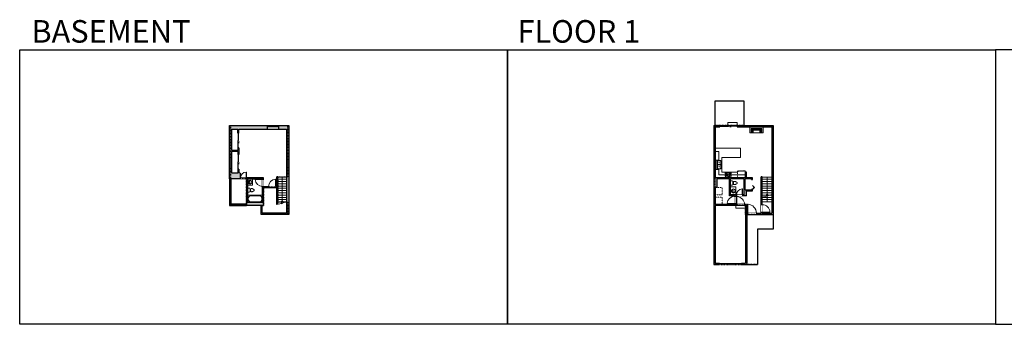
# Model space of a CAD drawing. Units: inches. Extents: x -1876 to 6124, y -2728 to -1480.
# Drawn here: x -1876 to 2160, y -2728 to -1480 of the extents above; entities that cross this region are included whole.
import ezdxf

# ---------------------------------------------------------------- set-up
doc = ezdxf.new("R2010")
doc.units = ezdxf.units.IN
doc.linetypes.add('Dash', pattern=[0.23622, 0.11811, -0.11811])
doc.layers.get('0').update_dxf_attribs({"color": 255})
doc.layers.get('Defpoints').update_dxf_attribs({"color": 6, "linetype": 'Dash'})
for name, color, linetype, lineweight in [('A-DOOR&WINDOWS', 4, 'Continuous', 9), ('A-OBJECT', 2, 'Continuous', 9), ('A-STAIRS', 1, 'Continuous', 15)]:
    doc.layers.add(name, color=color, linetype=linetype, lineweight=lineweight)
doc.layers.add('A-WALL', color=252, linetype='Continuous')
doc.styles.get("Standard").update_dxf_attribs({"font": 'arial.ttf'})

# ---------------------------------------------------------------- blocks, each defined once
blk = doc.blocks.new('*U220')
blk.add_wipeout([(0, 30), (0, -284), (1486, -284), (1486, 30)]).dxf.layer = 'A-DOOR&WINDOWS'
at = {"color": 0, "linetype": 'ByBlock', "lineweight": -2, "transparency": 33554687}
blk.add_lwpolyline([(51, 1485), (0, 1485), (0, 0), (51, 0)], close=True, dxfattribs=at)
blk.add_arc((0, 0), 1486, 0, 86.82115, dxfattribs=at)
at = {"layer": 'A-WALL', "transparency": 33554687}
for points in [[(0, 0), (0, -254)], [(1486, 0), (1486, -254)]]:
    blk.add_lwpolyline(points, dxfattribs=at)
blk = doc.blocks.new('*U53')
at = {"color": 252}
blk.add_wipeout([(-5, 18), (1, 18), (1, 0), (-5, 0)], dxfattribs=at)
at = {"color": 4}
for points in [[(1, 15), (-1.3, 15), (-1.3, 15), (-2.7, 15), (-2.7, 15), (-5, 15), (-5, 18), (1, 18)], [(1, 3), (-1.3, 3), (-1.3, 3), (-2.7, 3), (-2.7, 3), (-5, 3), (-5, 0), (1, 0)]]:
    blk.add_lwpolyline(points, close=True, dxfattribs=at)
at = {"color": 9}
for points in [[(-5, 3), (-5, 15)], [(1, 3), (1, 15)]]:
    blk.add_lwpolyline(points, dxfattribs=at)
blk.add_lwpolyline([(-2, 3), (-2, 15), (-2, 15), (-2, 3)], close=True, dxfattribs=at)
blk = doc.blocks.new('*U200')
blk.add_wipeout([(0, 30), (0, -195), (1321, -195), (1321, 30)]).dxf.layer = 'A-DOOR&WINDOWS'
at = {"color": 0, "linetype": 'ByBlock', "lineweight": -2, "transparency": 33554687}
blk.add_lwpolyline([(51, 1319), (0, 1319), (0, 0), (51, 0)], close=True, dxfattribs=at)
blk.add_arc((0, 0), 1321, 0, 86.82115, dxfattribs=at)
at = {"layer": 'A-WALL', "transparency": 33554687}
for points in [[(0, 0), (0, -165)], [(1321, 0), (1321, -165)]]:
    blk.add_lwpolyline(points, dxfattribs=at)
blk = doc.blocks.new('*U196')
blk.add_wipeout([(0, 30), (0, -195), (1238, -195), (1238, 30)]).dxf.layer = 'A-DOOR&WINDOWS'
at = {"color": 0, "linetype": 'ByBlock', "lineweight": -2, "transparency": 33554687}
blk.add_lwpolyline([(51, 1237), (0, 1237), (0, 0), (51, 0)], close=True, dxfattribs=at)
blk.add_arc((0, 0), 1238, 0, 86.82115, dxfattribs=at)
at = {"layer": 'A-WALL', "transparency": 33554687}
for points in [[(0, 0), (0, -165)], [(1238, 0), (1238, -165)]]:
    blk.add_lwpolyline(points, dxfattribs=at)
blk = doc.blocks.new('*U160')
at = {"layer": 'A-OBJECT', "color": 0, "linetype": 'ByBlock', "lineweight": -2, "transparency": 33554687}
blk.add_lwpolyline([(0, -31.3), (0, 0), (29.1, 0), (29.1, -31.3)], close=True, dxfattribs=at)
blk = doc.blocks.new('*U74')
at = {"layer": 'A-OBJECT', "linetype": 'ByBlock', "lineweight": -2}
for p, q in [((-10, 162), (-10, 51)), ((10, 162), (10, 51))]:
    blk.add_line(p, q, dxfattribs=at)
for centre, radius, start, end in [((0, 0), 241, 90, 270), ((0, 0), 201, 165.30711, 14.69289), ((-95, 19), 105, 120.79274, 162.19039), ((0, -318), 452, 91.20673, 109.20864), ((-51, 162), 12.7, 360, 180), ((-51, 162), 12.7, 180, 360), ((0, 0), 20.6, 360, 180), ((0, 162), 9.52, 360, 180), ((0, 51), 9.52, 180, 360), ((0, 0), 241, 270, 90), ((0, -318), 452, 70.79136, 88.79327), ((51, 162), 12.7, 0, 180), ((51, 162), 12.7, 180, 360), ((95, 19), 105, 17.80961, 59.20726), ((0, 0), 20.6, 180, 360)]:
    blk.add_arc(centre, radius, start, end, dxfattribs=at)
blk = doc.blocks.new('blocks$0$Toilet-Domestic-2D - Toilet-Domestic-2D-1228486-SUBSTRUCTURE Copy 1')
at = {"layer": 'A-OBJECT', "color": 0, "linetype": 'ByBlock', "lineweight": -2}
for p, q in [((-253, 0), (-253, 196)), ((-186, 545), (-190, 495)), ((-190, 495), (-188, 469)), ((-188, 469), (-184, 444)), ((-172, 596), (-186, 545)), ((-184, 444), (-177, 418)), ((-177, 418), (-163, 393)), ((-154, 647), (-172, 596)), ((-163, 393), (-132, 368)), ((-159, 291), (159, 291)), ((-130, 698), (-154, 647)), ((-132, 368), (-97, 355)), ((-123, 291), (-132, 368)), ((-95, 749), (-130, 698)), ((-97, 355), (-25, 342)), ((-70, 774), (-95, 749)), ((-48, 787), (-70, 774)), ((-13, 799), (-48, 787)), ((-25, 342), (25, 342)), ((13, 799), (-13, 799)), ((48, 787), (13, 799)), ((25, 342), (97, 355)), ((70, 774), (48, 787)), ((95, 749), (70, 774)), ((130, 698), (95, 749)), ((97, 355), (132, 368)), ((123, 291), (132, 368)), ((154, 647), (130, 698)), ((132, 368), (163, 393)), ((172, 596), (154, 647)), ((163, 393), (177, 418)), ((186, 545), (172, 596)), ((177, 418), (184, 444)), ((184, 444), (188, 469)), ((190, 495), (186, 545)), ((188, 469), (190, 495)), ((253, 196), (253, 0))]:
    blk.add_line(p, q, dxfattribs=at)
blk.add_lwpolyline([(253, 0), (-253, 0)], dxfattribs=at)
for centre, start, end in [((-159, 196), 90, 180), ((159, 196), 0, 90)]:
    blk.add_arc(centre, 94.6, start, end, dxfattribs=at)
blk = doc.blocks.new('*U72')
at = {"layer": 'A-DOOR&WINDOWS', "color": 0, "linetype": 'ByBlock', "lineweight": -2, "transparency": 33554687}
for points in [[(3, 0), (0, 0), (0, 4), (3, 4)], [(93, 2), (93, 0), (3, 0), (3, 2)], [(96, 0), (93, 0), (93, 4), (96, 4)]]:
    blk.add_lwpolyline(points, close=True, dxfattribs=at)
at = {"layer": 'A-WALL', "color": 0, "linetype": 'ByBlock', "lineweight": -2, "transparency": 33554687}
blk.add_line((0, 4), (0, 0), dxfattribs=at)
blk = doc.blocks.new('*U123')
at = {"color": 0, "linetype": 'ByBlock', "lineweight": -2, "transparency": 33554687}
for points in [[(9901.5, -29.8), (9905.5, -29.8)], [(9901.5, -70), (9905.5, -70)]]:
    blk.add_lwpolyline(points, dxfattribs=at)
blk.add_lwpolyline([(9905.5, -45), (9912.6, -37.9), (9905, -30.3), (9905.5, -29.8), (9913.6, -37.9), (9906, -45.5)], close=True, dxfattribs=at)
blk = doc.blocks.new('*U221')
at = {"layer": 'A-OBJECT', "color": 0, "linetype": 'ByBlock', "lineweight": -2, "ltscale": 0.8}
for p, q in [((342, -582), (1163, -582)), ((1126, -552), (1143, -599)), ((1163, -545), (1163, -596))]:
    blk.add_line(p, q, dxfattribs=at)
blk.add_lwpolyline([(342, -616), (1163, -616), (1163, 118), (342, 118)], close=True, dxfattribs=at)
blk.add_lwpolyline([(443, -616), (443, -649), (409, -649), (409, -616)], dxfattribs=at)
for centre, radius in [((1144, -545), 19), ((1144, -545), 3), ((1153, -596), 10), ((1153, -596), 3)]:
    blk.add_circle(centre, radius, dxfattribs=at)
blk = doc.blocks.new('blocks$0$Sink Kitchen-Double - 42_ x 21_-1225552-SUBSTRUCTURE Copy 1')
at = {"layer": 'A-OBJECT', "color": 0, "linetype": 'ByBlock', "lineweight": -2}
for p, q in [((533.4, 0), (-533.4, 0)), ((-533.4, 0), (-533.4, -533.4)), ((533.4, -533.4), (533.4, 0)), ((-533.4, -533.4), (533.4, -533.4)), ((-495.3, -165.1), (-495.3, -444.5)), ((-69.85, -114.3), (-444.5, -114.3)), ((-444.5, -495.3), (-69.85, -495.3)), ((-19.05, -165.1), (-19.05, -444.5)), ((-12.7, -57.15), (-12.7, -254)), ((12.7, -57.15), (12.7, -254)), ((19.05, -165.1), (19.05, -444.5)), ((444.5, -114.3), (69.85, -114.3)), ((69.85, -495.3), (444.5, -495.3)), ((495.3, -444.5), (495.3, -165.1))]:
    blk.add_line(p, q, dxfattribs=at)
for centre, radius, start, end in [((-444.5, -165.1), 50.8, 90, 180), ((-444.5, -444.5), 50.8, 180, 270), ((-247.65, -304.8), 25.4, 0, 180), ((-247.65, -304.8), 25.4, 180, 0), ((-101.6, -57.15), 25.4, 0, 180), ((-101.6, -57.15), 25.4, 180, 0), ((-69.85, -165.1), 50.8, 0, 90), ((-69.85, -444.5), 50.8, 270, 0), ((0, -57.15), 12.7, 0, 180), ((0, -254), 12.7, 180, 0), ((69.85, -165.1), 50.8, 90, 180), ((69.85, -444.5), 50.8, 180, 270), ((101.6, -57.15), 25.4, 0, 180), ((101.6, -57.15), 25.4, 180, 0), ((247.65, -304.8), 25.4, 0, 180), ((247.65, -304.8), 25.4, 180, 0), ((444.5, -165.1), 50.8, 0, 90), ((444.5, -444.5), 50.8, 270, 0)]:
    blk.add_arc(centre, radius, start, end, dxfattribs=at)
blk = doc.blocks.new('*U222')
at = {"layer": 'A-OBJECT', "color": 0, "linetype": 'ByBlock', "lineweight": -2}
for p, q in [((225, 54), (-295, 54)), ((-295, 54), (-295, -448)), ((225, 54), (225, -448)), ((-295, -403), (225, -403)), ((-295, -448), (225, -448))]:
    blk.add_line(p, q, dxfattribs=at)
at = {"layer": 'A-OBJECT', "color": 252, "linetype": 'Continuous', "lineweight": -2}
for p, q in [((-210, -32), (-242, 0)), ((-210, -136), (-242, -168)), ((-197, -248), (-221, -224)), ((-197, -326), (-221, -349)), ((-119, -248), (-95, -224)), ((-119, -326), (-95, -349)), ((-106, -32), (-74, 0)), ((-106, -136), (-74, -168)), ((45, -45), (21, -21)), ((45, -123), (21, -147)), ((50, -248), (26, -224)), ((50, -326), (26, -349)), ((123, -45), (147, -21)), ((123, -123), (147, -147)), ((128, -248), (152, -224)), ((128, -326), (152, -349))]:
    blk.add_line(p, q, dxfattribs=at)
at = {"layer": 'A-OBJECT', "color": 0, "linetype": 'Continuous', "lineweight": -2}
for p, q in [((-158, -84), (-158, -84)), ((-158, -287), (-158, -287)), ((84, -84), (84, -84)), ((89, -287), (89, -287))]:
    blk.add_line(p, q, dxfattribs=at)
for centre, radius in [((-158, -84), 93), ((-158, -287), 69.8), ((84, -84), 69.8), ((89, -287), 69.8), ((46, -426), 17.9), ((91, -426), 17.9), ((136, -426), 17.9), ((181, -426), 17.9)]:
    blk.add_circle(centre, radius, dxfattribs=at)
at = {"layer": 'A-OBJECT', "color": 250, "linetype": 'Continuous', "lineweight": -2}
for centre, radius in [((-158, -84), 81.9), ((-158, -287), 61.4), ((84, -84), 61.4), ((89, -287), 61.4)]:
    blk.add_circle(centre, radius, dxfattribs=at)
blk = doc.blocks.new('*U52')
at = {"color": 252}
blk.add_wipeout([(-5, 24), (1, 24), (1, 0), (-5, 0)], dxfattribs=at)
at = {"color": 4}
for points in [[(1, 21), (-1.3, 21), (-1.3, 21), (-2.7, 21), (-2.7, 21), (-5, 21), (-5, 24), (1, 24)], [(1, 3), (-1.3, 3), (-1.3, 3), (-2.7, 3), (-2.7, 3), (-5, 3), (-5, 0), (1, 0)]]:
    blk.add_lwpolyline(points, close=True, dxfattribs=at)
at = {"color": 9}
for points in [[(-5, 3), (-5, 21)], [(1, 3), (1, 21)]]:
    blk.add_lwpolyline(points, dxfattribs=at)
blk.add_lwpolyline([(-2, 3), (-2, 21), (-2, 21), (-2, 3)], close=True, dxfattribs=at)
blk = doc.blocks.new('*U80')
at = {"layer": 'A-DOOR&WINDOWS', "transparency": 33554687}
blk.add_hatch(color=9, dxfattribs=at).paths.add_polyline_path([(14, 12.2), (14, 13.2), (11, 12.7)], flags=0)
at = {"layer": 'A-DOOR&WINDOWS', "color": 9, "transparency": 33554687}
for p, q in [((14, 13.2), (11, 12.7)), ((23, 12.7), (11, 12.7)), ((11, 12.7), (14, 12.2)), ((14, 12.2), (14, 13.2))]:
    blk.add_line(p, q, dxfattribs=at)
at = {"layer": 'A-DOOR&WINDOWS', "color": 0, "linetype": 'ByBlock', "lineweight": -2, "transparency": 33554687}
for points in [[(-79.9, 9.9), (-79.9, 6.6), (0, 6.6), (0, 9.9)], [(0, 6.6), (0, 3.2), (79.9, 3.2), (79.9, 6.6)]]:
    blk.add_lwpolyline(points, close=True, dxfattribs=at)
at = {"layer": 'A-WALL', "transparency": 33554687}
for points in [[(-79.9, 2.1), (-79.9, 11)], [(79.9, 2.1), (79.9, 11)]]:
    blk.add_lwpolyline(points, dxfattribs=at)
blk = doc.blocks.new('*U198')
blk.add_wipeout([(0, 30), (0, -195), (991, -195), (991, 30)]).dxf.layer = 'A-DOOR&WINDOWS'
at = {"color": 0, "linetype": 'ByBlock', "lineweight": -2, "transparency": 33554687}
blk.add_lwpolyline([(51, 989), (0, 989), (0, 0), (51, 0)], close=True, dxfattribs=at)
blk.add_arc((0, 0), 991, 0, 86.82115, dxfattribs=at)
at = {"layer": 'A-WALL', "transparency": 33554687}
for points in [[(0, 0), (0, -165)], [(991, 0), (991, -165)]]:
    blk.add_lwpolyline(points, dxfattribs=at)
blk = doc.blocks.new('*U225')
at = {"color": 0, "linetype": 'ByBlock', "lineweight": -2}
blk.add_line((18.4, 0), (0, 0), dxfattribs=at)
at = {"color": 0, "linetype": 'ByBlock', "lineweight": -2, "transparency": 33554687}
blk.add_lwpolyline([(3.5, 2.7), (0, 0), (3.5, -2.7)], dxfattribs=at)
blk = doc.blocks.new('*U226')
at = {"color": 0, "linetype": 'ByBlock', "lineweight": -2}
blk.add_line((74, 0), (0, 0), dxfattribs=at)
at = {"color": 0, "linetype": 'ByBlock', "lineweight": -2, "transparency": 33554687}
blk.add_lwpolyline([(3.5, 2.7), (0, 0), (3.5, -2.7)], dxfattribs=at)
blk = doc.blocks.new('*U193')
at = {"color": 0, "linetype": 'ByBlock', "lineweight": -2}
for p, q in [((36, 0), (0, 0)), ((0, 0), (0, -72)), ((36, 0), (36, -72)), ((3, -18), (3, -54)), ((18, -3), (18, -3)), ((33, -18), (33, -54)), ((0, -72), (36, -72)), ((18, -69), (18, -69))]:
    blk.add_line(p, q, dxfattribs=at)
for centre, start, end in [((18, -18), 90, 180), ((18, -18), 0, 90), ((18, -54), 180, 270), ((18, -54), 270, 0)]:
    blk.add_arc(centre, 15, start, end, dxfattribs=at)
blk = doc.blocks.new('*U81')
at = {"layer": 'A-DOOR&WINDOWS', "transparency": 33554687}
blk.add_hatch(color=9, dxfattribs=at).paths.add_polyline_path([(14, 12.2), (14, 13.2), (11, 12.7)], flags=0)
at = {"layer": 'A-DOOR&WINDOWS', "color": 9, "transparency": 33554687}
for p, q in [((14, 13.2), (11, 12.7)), ((23, 12.7), (11, 12.7)), ((11, 12.7), (14, 12.2)), ((14, 12.2), (14, 13.2))]:
    blk.add_line(p, q, dxfattribs=at)
at = {"layer": 'A-DOOR&WINDOWS', "color": 0, "linetype": 'ByBlock', "lineweight": -2, "transparency": 33554687}
for points in [[(-66.6, 9.9), (-66.6, 6.6), (0, 6.6), (0, 9.9)], [(0, 6.6), (0, 3.2), (66.6, 3.2), (66.6, 6.6)]]:
    blk.add_lwpolyline(points, close=True, dxfattribs=at)
at = {"layer": 'A-WALL', "transparency": 33554687}
for points in [[(-66.6, 2.1), (-66.6, 11)], [(66.6, 2.1), (66.6, 11)]]:
    blk.add_lwpolyline(points, dxfattribs=at)
blk = doc.blocks.new('*U228')
at = {"color": 252}
blk.add_wipeout([(23.1, 0), (23.1, -15.1), (-23.1, -15.1), (-23.1, 0)], dxfattribs=at)
at = {"color": 9}
for points in [[(-3, 0), (-20.1, 0)], [(3, 0), (20.1, 0)], [(-3, -6), (-20.1, -6)], [(3, -6), (20.1, -6)]]:
    blk.add_lwpolyline(points, dxfattribs=at)
at = {"color": 4}
for points in [[(-3, -6), (-3, -3.7), (-3, -3.7), (-3, -2.3), (-3, -2.3), (-3, 0), (0, 0), (0, -6)], [(3, -6), (3, -3.7), (3, -3.7), (3, -2.3), (3, -2.3), (3, 0), (0, 0), (0, -6)], [(20.1, -6), (20.1, -3.7), (20.1, -3.7), (20.1, -2.3), (20.1, -2.3), (20.1, 0), (23.1, 0), (23.1, -6)], [(-20.1, -6), (-20.1, -3.7), (-20.1, -3.7), (-20.1, -2.3), (-20.1, -2.3), (-20.1, 0), (-23.1, 0), (-23.1, -6)]]:
    blk.add_lwpolyline(points, close=True, dxfattribs=at)
at = {"color": 9}
for points in [[(-3, -3), (-20.1, -3), (-20.1, -3), (-3, -3)], [(3, -3), (20.1, -3), (20.1, -3), (3, -3)]]:
    blk.add_lwpolyline(points, close=True, dxfattribs=at)
at = {"layer": 'A-WALL'}
for points in [[(23.1, 0), (23.1, -15.1)], [(-23.1, 0), (-23.1, -15.1)]]:
    blk.add_lwpolyline(points, dxfattribs=at)
blk = doc.blocks.new('*U229')
at = {"color": 0, "linetype": 'ByBlock', "lineweight": -2}
blk.add_line((101.6, 0), (0, 0), dxfattribs=at)
at = {"color": 0, "linetype": 'ByBlock', "lineweight": -2, "transparency": 33554687}
blk.add_lwpolyline([(3.5, 2.7), (0, 0), (3.5, -2.7)], dxfattribs=at)

msp = doc.modelspace()

# ---------------------------------------------------------------- hatches: boundary and pattern name
at = {"layer": 'A-OBJECT'}
h = msp.add_hatch(dxfattribs=at)
h.set_pattern_fill('ANSI31', color=256)
h.paths.add_polyline_path([(1166, -1925.3), (1123.1, -1925.3), (1123.1, -1943.8), (1130.3, -1943.8), (1130.3, -1931.9), (1158.8, -1931.9), (1158.8, -1943.8), (1166, -1943.8)])
at = {"layer": 'A-WALL'}
h = msp.add_hatch(color=256, dxfattribs=at)
h.dxf.hatch_style = 1
h.paths.add_polyline_path([(-772.5, -1913.3), (-1016.5, -1913.3), (-1016.5, -2132), (-945.5, -2132), (-945.5, -2240.5), (-886.5, -2240.5), (-886.5, -2278.2), (-772.5, -2278.2)])
h.paths.add_polyline_path([(-781.8, -1928.4), (-781.8, -2272.8), (-881.6, -2272.8), (-881.6, -2240.5), (-876.4, -2240.5), (-876.4, -2166.8), (-855.8, -2166.8), (-855.8, -2162.8), (-876.4, -2162.8), (-880.4, -2162.6), (-880.4, -2228.8), (-941.5, -2228.8), (-941.5, -2198.3), (-941.5, -2131.4), (-922, -2131.4), (-880.4, -2131.4), (-880.4, -2132.6), (-876.4, -2132.6), (-876.4, -2128), (-972.1, -2128), (-972.1, -2107.9), (-977.8, -2107.7), (-977.8, -2091.9), (-981.8, -2091.9), (-981.8, -2108.7), (-1006.5, -2108.7), (-1006.5, -2020), (-981.8, -2020), (-981.8, -2031.9), (-977.8, -2031.9), (-977.8, -2005.3), (-981.8, -2005.3), (-981.8, -2016), (-1006.5, -2016), (-1006.5, -1928.4), (-981.8, -1928.4), (-981.8, -1945.3), (-977.8, -1945.3), (-977.8, -1928.4)], flags=16)
h.paths.add_polyline_path([(-978.3, -1945.3), (-978.3, -1975.3), (-979.8, -1975.3), (-979.8, -2005.3), (-981.3, -2005.3), (-981.3, -1975.3), (-979.8, -1975.3), (-979.8, -1945.3)], flags=0)
h.paths.add_polyline_path([(-977, -1980.2), (-976.8, -1981.6), (-977.3, -1981.6)], flags=0)
h.paths.add_polyline_path([(-978.3, -2031.9), (-978.3, -2061.9), (-979.8, -2061.9), (-979.8, -2091.9), (-981.3, -2091.9), (-981.3, -2061.9), (-979.8, -2061.9), (-979.8, -2031.9)], flags=0)
h.paths.add_polyline_path([(-977, -2066.9), (-976.8, -2068.2), (-977.3, -2068.2)], flags=0)
h.paths.add_polyline_path([(-880.4, -2132.6), (-880.4, -2133.9), (-910.4, -2133.9), (-910.4, -2132.6)], flags=0)
h.paths.add_polyline_path([(-818.1, -2124.3), (-800.3, -2124.3), (-800.3, -2226), (-818.1, -2226), (-818.1, -2171.1)], flags=0)
h.paths.add_polyline_path([(-825.8, -2132.9), (-825.8, -2162.8), (-827, -2162.8), (-827, -2132.9)], flags=0)
edge = h.paths.add_edge_path(flags=0)
edge.add_arc((-931.5, -2145.3), 7.94, 0, 360)
edge = h.paths.add_edge_path(flags=0)
edge.add_arc((-932.1, -2148.5), 3.44, 210.7927, 252.1904, ccw=False)
edge.add_arc((-921, -2145.3), 14.9, 181.2067, 199.2086, ccw=False)
edge.add_line((-935.9, -2145.6), (-936.8, -2145.6))
edge.add_arc((-936.8, -2145.3), 0.313, 90, 270, ccw=False)
edge.add_line((-936.8, -2145), (-935.9, -2145))
edge.add_arc((-921, -2145.3), 14.9, 160.7914, 178.7933, ccw=False)
edge.add_arc((-932.1, -2142.2), 3.44, 107.8096, 149.2073, ccw=False)
edge.add_arc((-931.5, -2145.3), 6.63, -104.6929, 104.6929, ccw=False)
edge = h.paths.add_edge_path(flags=0)
edge.add_arc((-936.8, -2143.7), 0.418, 0, 360)
edge = h.paths.add_edge_path(flags=0)
edge.add_arc((-931.5, -2145.3), 0.679, 0, 360)
edge = h.paths.add_edge_path(flags=0)
edge.add_arc((-936.8, -2147), 0.418, 0, 360)
edge = h.paths.add_edge_path(flags=0)
edge.add_line((-931.7, -2172.6), (-931.7, -2173.8))
edge.add_line((-931.7, -2173.8), (-929.1, -2173.5))
edge.add_line((-929.1, -2173.5), (-928.2, -2172.5))
edge.add_line((-928.2, -2172.5), (-927.4, -2172))
edge.add_line((-927.4, -2172), (-926.5, -2171.7))
edge.add_line((-926.5, -2171.7), (-925.6, -2171.6))
edge.add_line((-925.6, -2171.6), (-924.8, -2171.5))
edge.add_line((-924.8, -2171.5), (-923.1, -2171.7))
edge.add_line((-923.1, -2171.7), (-921.3, -2172.1))
edge.add_line((-921.3, -2172.1), (-919.6, -2172.8))
edge.add_line((-919.6, -2172.8), (-917.9, -2173.6))
edge.add_line((-917.9, -2173.6), (-916.2, -2174.8))
edge.add_line((-916.2, -2174.8), (-915.3, -2175.6))
edge.add_line((-915.3, -2175.6), (-914.9, -2176.4))
edge.add_line((-914.9, -2176.4), (-914.5, -2177.5))
edge.add_line((-914.5, -2177.5), (-914.5, -2178.4))
edge.add_line((-914.5, -2178.4), (-914.9, -2179.6))
edge.add_line((-914.9, -2179.6), (-915.3, -2180.3))
edge.add_line((-915.3, -2180.3), (-916.2, -2181.2))
edge.add_line((-916.2, -2181.2), (-917.9, -2182.4))
edge.add_line((-917.9, -2182.4), (-919.6, -2183.2))
edge.add_line((-919.6, -2183.2), (-921.3, -2183.8))
edge.add_line((-921.3, -2183.8), (-923.1, -2184.3))
edge.add_line((-923.1, -2184.3), (-924.8, -2184.4))
edge.add_line((-924.8, -2184.4), (-925.6, -2184.3))
edge.add_line((-925.6, -2184.3), (-926.5, -2184.2))
edge.add_line((-926.5, -2184.2), (-927.4, -2184))
edge.add_line((-927.4, -2184), (-928.2, -2183.5))
edge.add_line((-928.2, -2183.5), (-929.1, -2182.4))
edge.add_line((-929.1, -2182.4), (-931.7, -2182.1))
edge.add_line((-931.7, -2182.1), (-931.7, -2183.3))
edge.add_arc((-934.9, -2183.3), 3.2, -90, 0, ccw=False)
edge.add_line((-934.9, -2186.5), (-941.5, -2186.5))
edge.add_line((-941.5, -2186.5), (-941.5, -2169.4))
edge.add_line((-941.5, -2169.4), (-934.9, -2169.4))
edge.add_arc((-934.9, -2172.6), 3.2, 0, 90, ccw=False)
edge = h.paths.add_edge_path(flags=0)
edge.add_arc((-895.7, -2213.6), 12.7, -90, 0, ccw=False)
edge.add_line((-895.7, -2226.3), (-926.2, -2226.3))
edge.add_arc((-926.2, -2213.6), 12.7, 180, 270, ccw=False)
edge.add_arc((-926.2, -2213.6), 12.7, 90, 180, ccw=False)
edge.add_line((-926.2, -2200.8), (-895.7, -2200.8))
edge.add_arc((-895.7, -2213.6), 12.7, 0, 90, ccw=False)
h = msp.add_hatch(color=256, dxfattribs=at)
h.dxf.hatch_style = 1
h.paths.add_polyline_path([(1179.7, -1913.3), (1111, -1913.3), (1111, -1919.3), (1179.7, -1919.3)], flags=17)
h.paths.add_polyline_path([(993.8, -1913.3), (969.5, -1913.3), (969.5, -2482.9), (989.5, -2482.9), (989.5, -2476.9), (975.5, -2476.9), (975.5, -2240.5), (1099.5, -2240.5), (1099.5, -2476.9), (1085.5, -2476.9), (1085.5, -2482.9), (1105.5, -2482.9), (1105.5, -2278.2), (1213.5, -2278.2), (1213.5, -1913.3), (1179.7, -1913.3), (1179.7, -1919.3), (1207.5, -1919.3), (1207.5, -2272.2), (1167.9, -2272.2), (1167.9, -2123.6), (1163.9, -2123.6), (1163.9, -2272.2), (1103.5, -2272.2), (1103.5, -2236.5), (1058.7, -2236.5), (1058.7, -2200.8), (1103.5, -2200.8), (1103.5, -2180.7), (1128.1, -2180.7), (1128.1, -2174.8), (1124.1, -2174.8), (1124.1, -2176.7), (1098.1, -2176.7), (1098.1, -2132), (1124.1, -2132), (1124.1, -2134.6), (1128.1, -2134.6), (1128.1, -2128), (1104, -2128), (1104, -2103.8), (1100, -2103.8), (1100, -2128), (975.5, -2128), (975.5, -1919.3), (993.8, -1919.3)])
h.paths.add_polyline_path([(981.9, -2132), (1034.1, -2132), (1034.1, -2200.8), (1054.7, -2200.8), (1054.7, -2236.5), (975.5, -2236.5), (975.5, -2166.9), (981.9, -2166.9)], flags=16)
h.paths.add_polyline_path([(1038.1, -2132), (1094.1, -2132), (1094.1, -2196.8), (1038.1, -2196.8)], flags=16)
h.paths.add_polyline_path([(1085.6, -2172.8), (1086.8, -2172.8), (1086.8, -2196.8), (1085.6, -2196.8)], flags=0)
h.paths.add_polyline_path([(1024.7, -2232.2), (1054.7, -2232.2), (1054.7, -2233.4), (1024.7, -2233.4)], flags=0)
h.paths.add_polyline_path([(1111, -1913.3), (1065.8, -1913.3), (1065.8, -1919.3), (1111, -1919.3)], flags=17)
h = msp.add_hatch(color=256, dxfattribs=at)
h.dxf.hatch_style = 1
h.paths.add_polyline_path([(-945.5, -2234.5), (-1010.5, -2234.5), (-1010.5, -2132), (-1016.5, -2132), (-1016.5, -2240.5), (-945.5, -2240.5)])
h = msp.add_hatch(color=256, dxfattribs=at)
h.dxf.hatch_style = 1
h.paths.add_polyline_path([(-818.1, -2123.6), (-822.1, -2123.6), (-822.1, -2162.8), (-825.8, -2162.8), (-825.8, -2166.8), (-822.1, -2166.8), (-822.1, -2171.1), (-818.1, -2171.1)])
at = {"layer": 'Defpoints'}
h = msp.add_hatch(dxfattribs=at)
h.set_pattern_fill('ANGLE', color=256)
h.set_pattern_definition([(0, (0, 0), (0, 6.985), [5.08, -1.905]), (90, (0, 0), (-6.985, 4e-16), [5.08, -1.905])])
h.paths.add_polyline_path([(-945.5, -2234.5), (-1010.5, -2234.5), (-1010.5, -2132), (-1016.5, -2132), (-1016.5, -2240.5), (-945.5, -2240.5)])

# ---------------------------------------------------------------- linework, layer by layer
at = {"layer": 'A-OBJECT'}
for p, q in [((1078.6, -2006.4), (975.5, -2006.4)), ((1078.6, -2044.7), (1078.6, -2006.4)), ((990.4, -2019.6), (975.5, -2019.6, 0)), ((975.5, -2055.2, 0), (990.4, -2055.2)), ((990.4, -2055.2), (990.4, -2019.6)), ((1001.8, -2104.5), (1001.8, -2044.7)), ((1001.8, -2044.7), (1078.6, -2044.7)), ((975.5, -2093.3, 0), (990.4, -2093.3)), ((990.4, -2115.9), (990.4, -2093.3)), ((1100, -2115.9), (990.4, -2115.9)), ((1066.2, -2104.5), (1001.8, -2104.5))]:
    msp.add_line(p, q, dxfattribs=at)
at = {"layer": 'A-OBJECT', "elevation": 0}
for points in [[(1065.8, -1913.3), (1026.6, -1913.3), (1026.6, -1901.4), (1065.8, -1901.4)], [(1123.1, -1925.3), (1166, -1925.3), (1166, -1943.8), (1123.1, -1943.8)], [(1130.3, -1931.9), (1158.8, -1931.9), (1158.8, -1943.8), (1130.3, -1943.8)]]:
    msp.add_lwpolyline(points, close=True, dxfattribs=at)
for points in [[(1123.1, -1943.8), (1117.1, -1943.8), (1117.1, -1919.3), (1172, -1919.3), (1172, -1943.8), (1166, -1943.8)], [(1123.1, -1943.8), (1123.1, -1925.3), (1166, -1925.3), (1166, -1943.8)]]:
    msp.add_lwpolyline(points, dxfattribs=at)
at = {"layer": 'A-OBJECT'}
msp.add_lwpolyline([(-941.5, -2131.4), (-922, -2131.4), (-922, -2158.1), (-941.5, -2158.1)], close=True, dxfattribs=at)
at = {"layer": 'A-STAIRS'}
for p, q in [((-781.8, -2124.3, 0), (-818.1, -2124.3, 0)), ((-781.8, -2133.6, 0), (-818.1, -2133.6, 0)), ((1207.5, -2124.3, 0), (1167.9, -2124.3, 0)), ((1207.5, -2133.6, 0), (1167.9, -2133.6, 0)), ((-781.8, -2142.8, 0), (-818.1, -2142.8, 0)), ((-781.8, -2152.1, 0), (-818.1, -2152.1, 0)), ((-781.8, -2161.3, 0), (-818.1, -2161.3, 0)), ((-781.8, -2170.6, 0), (-818.1, -2170.6, 0)), ((1207.5, -2142.8, 0), (1167.9, -2142.8, 0)), ((1207.5, -2152.1, 0), (1167.9, -2152.1, 0)), ((1207.5, -2161.3, 0), (1167.9, -2161.3, 0)), ((1207.5, -2170.6, 0), (1167.9, -2170.6, 0)), ((-781.8, -2179.8, 0), (-818.1, -2179.8, 0)), ((-781.8, -2189.1, 0), (-818.1, -2189.1, 0)), ((-781.8, -2198.3, 0), (-818.1, -2198.3, 0)), ((-781.8, -2207.6, 0), (-818.1, -2207.6, 0)), ((-781.8, -2216.8, 0), (-818.1, -2216.8, 0)), ((1207.5, -2179.8, 0), (1167.9, -2179.8, 0)), ((1207.5, -2189.1, 0), (1167.9, -2189.1, 0)), ((1207.5, -2198.3, 0), (1167.9, -2198.3, 0)), ((1207.5, -2207.6, 0), (1167.9, -2207.6, 0)), ((1207.5, -2216.8, 0), (1167.9, -2216.8, 0)), ((-781.8, -2226, 0), (-818.1, -2226, 0))]:
    msp.add_line(p, q, dxfattribs=at)
at = {"layer": 'A-STAIRS', "elevation": 0}
for points in [[(1167.9, -2206.9), (1185.3, -2202.1), (1185.6, -2199.6), (1189, -2204), (1189.2, -2201.1), (1207.5, -2196)], [(-822.1, -2237.4), (-804, -2232.4), (-803.7, -2229.9), (-800.4, -2234.3), (-800.1, -2231.4), (-781.8, -2226.3)]]:
    msp.add_lwpolyline(points, dxfattribs=at)
at = {"layer": 'A-WALL'}
for p, q in [((975.5, -1913.3, 0), (975.5, -1812.6, 0)), ((975.5, -1812.6, 0), (1092.4, -1812.6, 0)), ((-1016.5, -1913.3, 0), (-772.5, -1913.3, 0)), ((-1016.5, -2132, 0), (-1016.5, -1913.3, 0)), ((-1006.5, -1928.4, 0), (-981.8, -1928.4, 0)), ((-1006.5, -2016, 0), (-1006.5, -1928.4, 0)), ((-981.8, -1945.3, 0), (-981.8, -1928.4, 0)), ((-977.8, -1945.3, 0), (-977.8, -1928.4, 0)), ((-781.8, -1928.4, 0), (-781.8, -2272.8, 0)), ((-772.5, -1913.3, 0), (-772.5, -2278.2, 0)), ((969.5, -1913.3, 0), (993.8, -1913.3, 0)), ((969.5, -1913.3, 0), (969.5, -2482.9, 0)), ((975.5, -1919.3, 0), (993.8, -1919.3, 0)), ((975.5, -1919.3, 0), (975.5, -2128, 0)), ((1065.8, -1913.3, 0), (1213.5, -1913.3, 0)), ((1065.8, -1919.3, 0), (1207.5, -1919.3, 0)), ((1207.5, -1919.3, 0), (1207.5, -2272.2, 0)), ((1213.5, -1913.3, 0), (1213.5, -2278.2, 0)), ((-981.8, -2016), (-1006.5, -2016)), ((-981.8, -2005.3, 0), (-981.8, -2016, 0)), ((-977.8, -2005.3, 0), (-977.8, -2031.9, 0)), ((-981.8, -2020), (-1006.5, -2020)), ((-1006.5, -2108.7, 0), (-1006.5, -2020, 0)), ((-981.8, -2020, 0), (-981.8, -2031.9, 0)), ((-981.8, -2091.9, 0), (-981.8, -2108.7, 0)), ((-977.8, -2091.9, 0), (-977.8, -2107.7, 0)), ((-947.5, -2132), (-1016.5, -2132, 0)), ((-981.8, -2108.7, 0), (-1006.5, -2108.7, 0)), ((-972.1, -2107.9, 0), (-977.8, -2107.7, 0)), ((-972.1, -2107.9, 0), (-972.1, -2128, 0)), ((-945.5, -2134), (-945.5, -2240.5)), ((-941.5, -2131.4), (-941.5, -2228.8)), ((-941.5, -2131.4, 0), (-880.4, -2131.4, 0)), ((-880.4, -2228.8, 0), (-880.4, -2131.4, 0)), ((-876.4, -2162.8, 0), (-876.4, -2128, 0)), ((-818.1, -2123.6, 0), (-822.1, -2123.6, 0)), ((-822.1, -2162.8, 0), (-822.1, -2123.6, 0)), ((-818.1, -2171.1, 0), (-818.1, -2123.6, 0)), ((1100, -2128), (975.5, -2128)), ((1034.1, -2132), (981.9, -2132, 0)), ((981.9, -2132, 0), (981.9, -2166.9, 0)), ((1034.1, -2200.8), (1034.1, -2132)), ((1038.1, -2196.8), (1038.1, -2132)), ((1094.1, -2132), (1038.1, -2132)), ((1124.1, -2132), (1098.1, -2132)), ((1098.1, -2176.7), (1098.1, -2132)), ((1100, -2128), (1100, -2103.8)), ((1104, -2103.8), (1100, -2103.8)), ((1104, -2128), (1104, -2103.8)), ((1128.1, -2128), (1104, -2128)), ((1124.1, -2134.6), (1124.1, -2132)), ((1128.1, -2134.6), (1128.1, -2128)), ((1163.9, -2272.2, 0), (1163.9, -2123.6, 0)), ((1167.9, -2123.6, 0), (1163.9, -2123.6, 0)), ((1167.9, -2272.2, 0), (1167.9, -2123.6, 0)), ((-876.4, -2162.8, 0), (-822.1, -2162.8, 0)), ((-876.4, -2166.8, 0), (-822.1, -2166.8, 0)), ((-876.4, -2240.5, 0), (-876.4, -2166.8, 0)), ((-822.1, -2171.1, 0), (-822.1, -2166.8, 0)), ((-818.1, -2236.3, 0), (-818.1, -2171.1, 0)), ((975.5, -2166.9, 0), (975.5, -2236.5, 0)), ((981.9, -2166.9, 0), (975.5, -2166.9, 0)), ((1098.1, -2176.7), (1124.1, -2176.7)), ((1124.1, -2176.7), (1124.1, -2174.8)), ((1128.1, -2180.7), (1128.1, -2174.8)), ((1054.7, -2200.8, 0), (1034.1, -2200.8, 0)), ((1094.1, -2196.8, 0), (1038.1, -2196.8, 0)), ((1054.7, -2200.8, 0), (1054.7, -2236.5, 0)), ((1103.5, -2200.8, 0), (1058.7, -2200.8, 0)), ((1058.7, -2200.8, 0), (1058.7, -2236.5, 0)), ((1103.5, -2180.7, 0), (1128.1, -2180.7)), ((1103.5, -2200.8, 0), (1103.5, -2180.7, 0)), ((-886.5, -2240.5, 0), (-945.5, -2240.5, 0)), ((-880.4, -2228.8, 0), (-941.5, -2228.8, 0)), ((-886.5, -2278.2, 0), (-886.5, -2240.5, 0)), ((-881.6, -2272.8, 0), (-881.6, -2240.5, 0)), ((-881.6, -2240.5, 0), (-876.4, -2240.5, 0)), ((1054.7, -2236.5, 0), (975.5, -2236.5, 0)), ((975.5, -2240.5, 0), (975.5, -2476.9, 0)), ((1099.5, -2240.5, 0), (1099.5, -2476.9, 0)), ((1103.5, -2272.2, 0), (1103.5, -2236.5, 0)), ((-772.5, -2278.2, 0), (-886.5, -2278.2, 0)), ((-781.8, -2272.8, 0), (-881.6, -2272.8, 0)), ((1103.5, -2272.2, 0), (1163.9, -2272.2, 0)), ((1105.5, -2278.2, 0), (1213.5, -2278.2, 0)), ((1105.5, -2278.2, 0), (1105.5, -2482.9, 0)), ((1167.9, -2272.2, 0), (1207.5, -2272.2, 0)), ((1213.5, -2337.6), (1148.9, -2337.6)), ((1148.9, -2337.6), (1148.9, -2482.9)), ((969.5, -2482.9, 0), (989.5, -2482.9, 0)), ((975.5, -2476.9, 0), (989.5, -2476.9, 0)), ((1085.5, -2476.9, 0), (1099.5, -2476.9, 0)), ((1085.5, -2482.9, 0), (1105.5, -2482.9, 0)), ((1105.5, -2482.9, 0), (1148.9, -2482.9, 0))]:
    msp.add_line(p, q, dxfattribs=at)
at = {"layer": 'A-WALL', "elevation": 0}
for points in [[(993.8, -1919.3), (993.8, -1913.3)], [(1065.8, -1913.3), (1065.8, -1919.3)], [(-981.8, -1945.3), (-977.8, -1945.3)], [(-977.8, -2005.3), (-981.8, -2005.3)], [(-981.8, -2031.9), (-977.8, -2031.9)], [(-977.8, -2091.9), (-981.8, -2091.9)], [(989.5, -2476.9), (989.5, -2482.9)], [(1085.5, -2482.9), (1085.5, -2476.9)]]:
    msp.add_lwpolyline(points, dxfattribs=at)
at = {"layer": 'A-WALL'}
for points in [[(1124.1, -2134.6), (1128.1, -2134.6)], [(1128.1, -2174.8), (1124.1, -2174.8)]]:
    msp.add_lwpolyline(points, dxfattribs=at)
at = {"layer": 'Defpoints', "color": 255, "linetype": 'Continuous', "elevation": 0}
for points in [[(-1876, -1602.6), (124, -1602.6), (124, -2727.6), (-1876, -2727.6)], [(124, -1602.6), (2124, -1602.6), (2124, -2727.6), (124, -2727.6)], [(2124, -2727.6), (4124, -2727.6), (4124, -1602.6), (2124, -1602.6)]]:
    msp.add_lwpolyline(points, close=True, dxfattribs=at)

# ---------------------------------------------------------------- block references
at = {"layer": 'A-DOOR&WINDOWS', "transparency": 33554687, "yscale": 0.4506616870520158, "zscale": 0.4506616870520158}
for name, p, xscale, rotation in [('*U80', (1029.8, -1912.4, 0), -0.4506616870520158, 180), ('*U81', (-982.8, -1975.3, 0), 0.4506616870520158, 270), ('*U81', (-982.8, -2061.9, 0), 0.4506616870520158, 270)]:
    msp.add_blockref(name, p, dxfattribs=dict(at, xscale=xscale, rotation=rotation))
at = {"layer": 'A-DOOR&WINDOWS', "transparency": 33554687, "xscale": -1, "rotation": 180}
msp.add_blockref('*U123', (-8777.4, -2204.6), dxfattribs=at)
at = {"layer": 'A-DOOR&WINDOWS', "transparency": 33554687}
msp.add_blockref('*U72', (989.5, -2480.9, 0), dxfattribs=at)
at = {"layer": 'A-OBJECT', "transparency": 33554687}
for name, p, xscale, yscale, zscale, rotation in [('blocks$0$Sink Kitchen-Double - 42_ x 21_-1225552-SUBSTRUCTURE Copy 1', (981.5, -2073.9), 0.032672573461997, 0.032672573461997, 0.032672573461997, 90), ('*U74', (-931.5, -2145.3), 0.03290956944701436, 0.03290956944701436, 0.03290956944701436, 90), ('blocks$0$Toilet-Domestic-2D - Toilet-Domestic-2D-1228486-SUBSTRUCTURE Copy 1', (-941.5, -2178), -0.0338518997035421, 0.0338518997035421, 0.0338518997035421, 270), ('blocks$0$Toilet-Domestic-2D - Toilet-Domestic-2D-1228486-SUBSTRUCTURE Copy 1', (1038.1, -2148.8), -0.03392304578294405, 0.03392304578294405, 0.03392304578294405, 270), ('*U193', (-880.4, -2198.3), 0.8491845236274715, 0.8491845236274715, 0.8491845236274715, 270)]:
    msp.add_blockref(name, p, dxfattribs=dict(at, xscale=xscale, yscale=yscale, zscale=zscale, rotation=rotation))
at = {"layer": 'A-OBJECT', "linetype": 'Dash', "rotation": 180}
for name, p, xscale, yscale, zscale in [('*U221', (1111.9, -2123.4), 0.03935794656299858, 0.03935794656299858, 0.03935794656299858), ('*U222', (1030, -2125.5), -0.0468620687816829, 0.0468620687816829, 0.0468620687816829)]:
    msp.add_blockref(name, p, dxfattribs=dict(at, xscale=xscale, yscale=yscale, zscale=zscale))
at = {"layer": 'A-OBJECT', "linetype": 'Dash', "xscale": 0.9415147572365555, "yscale": 0.9415147572365555, "zscale": 0.9415147572365555}
for p in [(976.9, -2167.5), (976.9, -2206.4)]:
    msp.add_blockref('*U160', p, dxfattribs=at)
at = {"layer": 'A-STAIRS'}
for name, p, rotation in [('*U229', (-800.3, -2226, 0), 90), ('*U226', (1187.7, -2198.3, 0), 90.00000000000001)]:
    msp.add_blockref(name, p, dxfattribs=dict(at, rotation=rotation))

# ---------------------------------------------------------------- texts
at = {"layer": 'Defpoints', "linetype": 'Continuous', "char_height": 92.408, "width": 623.405, "attachment_point": 7}
for s, insert in [('\\pxqc;BASEMENT', (-1813.6, -1573.9, 0)), ('\\pxqc;FLOOR 1', (104.5, -1573.9, 0))]:
    msp.add_mtext(s, dxfattribs=dict(at, insert=insert))

# ---------------------------------------------------------------- next in the draw order: block references
at = {"layer": 'A-DOOR&WINDOWS'}
msp.add_blockref('*U228', (-838, -1913.3, 0), dxfattribs=at)
at = {"layer": 'A-DOOR&WINDOWS', "transparency": 33554687, "rotation": 270}
for p in [(1087, -1918.3, 0), (1179.7, -1918.3, 0)]:
    msp.add_blockref('*U52', p, dxfattribs=at)
at = {"layer": 'A-DOOR&WINDOWS', "transparency": 33554687, "xscale": -0.02422732627077181, "yscale": 0.02422732627077181, "zscale": 0.02422732627077181, "rotation": 90}
msp.add_blockref('*U196', (-880.4, -2132.6, 0), dxfattribs=at)
at = {"layer": 'A-DOOR&WINDOWS', "transparency": 33554687, "xscale": 0.02422732627077181, "yscale": 0.02422732627077181, "zscale": 0.02422732627077181}
msp.add_blockref('*U220', (1107.9, -2272, 0), dxfattribs=at)

# ---------------------------------------------------------------- next in the draw order: linework, layer by layer
at = {"layer": 'A-WALL'}
for p, q in [((1092.4, -1812.6, 0), (1092.4, -1913.3, 0)), ((-977.8, -1928.4, 0), (-781.8, -1928.4, 0)), ((-876.4, -2128, 0), (-972.1, -2128, 0)), ((1099.5, -2240.5, 0), (975.5, -2240.5, 0)), ((1103.5, -2236.5, 0), (1058.7, -2236.5, 0))]:
    msp.add_line(p, q, dxfattribs=at)
at = {"layer": 'Defpoints', "elevation": 0}
msp.add_lwpolyline([(975.5, -1913.3), (975.5, -1812.6), (1092.4, -1812.6), (1092.4, -1913.3), (975.5, -1913.3)], dxfattribs=at)

# ---------------------------------------------------------------- next in the draw order: block references
at = {"layer": 'A-DOOR&WINDOWS', "transparency": 33554687, "xscale": -0.02422732627077181, "yscale": 0.02422732627077181, "zscale": 0.02422732627077181}
msp.add_blockref('*U196', (-825.8, -2162.8, 0), dxfattribs=at)
at = {"layer": 'A-DOOR&WINDOWS', "transparency": 33554687, "rotation": 270}
msp.add_blockref('*U53', (1143.9, -2277.2, 0), dxfattribs=at)

# ---------------------------------------------------------------- next in the draw order: linework, layer by layer
at = {"layer": 'A-WALL'}
for p, q in [((-822.1, -2171.1, 0), (-818.1, -2171.1, 0)), ((-822.1, -2237.4, 0), (-822.1, -2171.1, 0))]:
    msp.add_line(p, q, dxfattribs=at)
at = {"layer": 'Defpoints', "elevation": 0}
msp.add_lwpolyline([(-778.5, -2226), (-778.5, -2278.2), (-886.5, -2278.2), (-886.5, -2240.5), (-876.4, -2240.5), (-876.4, -2166.8), (-818.1, -2166.8), (-818.1, -2226)], close=True, dxfattribs=at)

# ---------------------------------------------------------------- next in the draw order: block references
at = {"layer": 'A-DOOR&WINDOWS', "transparency": 33554687, "yscale": 0.02422732627077181, "zscale": 0.02422732627077181}
for name, p, xscale in [('*U198', (-946.8, -2128, 0), -0.02422732627077181), ('*U200', (1063.3, -2236.5, 0), 0.02422732627077181)]:
    msp.add_blockref(name, p, dxfattribs=dict(at, xscale=xscale))
at = {"layer": 'A-DOOR&WINDOWS', "transparency": 33554687, "xscale": -0.02422732627077181, "yscale": 0.02422732627077181, "zscale": 0.02422732627077181, "rotation": 270}
msp.add_blockref('*U200', (1167.9, -2269.6, 0), dxfattribs=at)

# ---------------------------------------------------------------- next in the draw order: linework, layer by layer
at = {"layer": 'A-STAIRS'}
msp.add_line((1207.5, -2226, 0), (1167.9, -2226, 0), dxfattribs=at)
at = {"layer": 'A-WALL'}
for p, q in [((1094.1, -2196.8), (1094.1, -2132)), ((1213.5, -2278.2, 0), (1213.5, -2337.6, 0))]:
    msp.add_line(p, q, dxfattribs=at)
at = {"layer": 'A-WALL', "elevation": 0}
for points in [[(-1016.5, -2132), (-1016.5, -2240.5), (-945.5, -2240.5)], [(-1010.5, -2132), (-1010.5, -2234.5), (-945.5, -2234.5)]]:
    msp.add_lwpolyline(points, dxfattribs=at)
at = {"layer": 'Defpoints', "elevation": 0}
for points in [[(-818.1, -2124.3), (-818.1, -2166.8), (-876.4, -2166.8), (-876.4, -2240.5), (-945.5, -2240.5), (-945.5, -2132), (-1010.5, -2132), (-1010.5, -1913.3), (-778.5, -1913.3), (-778.5, -2124.3), (-818.1, -2124.3)], [(1213.5, -2278.2), (1213.5, -2337.6), (1148.9, -2337.6), (1148.9, -2482.9), (1105.5, -2482.9), (1105.5, -2278.2), (1213.5, -2278.2)]]:
    msp.add_lwpolyline(points, dxfattribs=at)

# ---------------------------------------------------------------- next in the draw order: block references
at = {"layer": 'A-DOOR&WINDOWS', "transparency": 33554687, "xscale": 0.02422732627077181, "yscale": 0.02422732627077181, "zscale": 0.02422732627077181, "rotation": 89.99999999999999}
msp.add_blockref('*U196', (1054.7, -2233.4, 0), dxfattribs=at)
at = {"layer": 'A-STAIRS', "xscale": -1, "rotation": 90}
msp.add_blockref('*U225', (1187.7, -2207.6, 0), dxfattribs=at)

# ---------------------------------------------------------------- next in the draw order: linework, layer by layer
at = {"layer": 'A-OBJECT'}
msp.add_lwpolyline([(1038.1, -2196.8), (1059.7, -2196.8), (1059.7, -2164.2), (1038.1, -2164.2)], close=True, dxfattribs=at)
at = {"layer": 'A-STAIRS', "elevation": 0}
msp.add_lwpolyline([(1059.4, -2240.5), (1099.5, -2240.5), (1099.5, -2252.2), (1059.4, -2252.2)], close=True, dxfattribs=at)
at = {"layer": 'Defpoints', "elevation": 0}
msp.add_lwpolyline([(975.5, -2240.5), (975.5, -2482.9), (1105.5, -2482.9), (1105.5, -2278.2), (1099.5, -2278.2), (1099.5, -2240.5), (975.5, -2240.5)], dxfattribs=at)

# ---------------------------------------------------------------- next in the draw order: block references
at = {"layer": 'A-OBJECT', "transparency": 33554687, "xscale": 0.0356909210897337, "yscale": 0.0356909210897337, "zscale": 0.0356909210897337, "rotation": 90}
msp.add_blockref('*U74', (1049.3, -2181.3), dxfattribs=at)

# ---------------------------------------------------------------- next in the draw order: block references
at = {"layer": 'A-DOOR&WINDOWS', "transparency": 33554687, "xscale": -0.02422732627077181, "yscale": 0.02422732627077181, "zscale": 0.02422732627077181}
msp.add_blockref('*U198', (1086.8, -2196.8, 0), dxfattribs=at)

# ---------------------------------------------------------------- next in the draw order: linework, layer by layer
at = {"layer": 'Defpoints', "elevation": 0}
msp.add_lwpolyline([(975.5, -1913.3), (1207.5, -1913.3), (1207.5, -2278.2), (1099.5, -2278.2), (1099.5, -2240.5), (975.5, -2240.5), (975.5, -1913.3)], dxfattribs=at)

doc.saveas('drawing.dxf')
